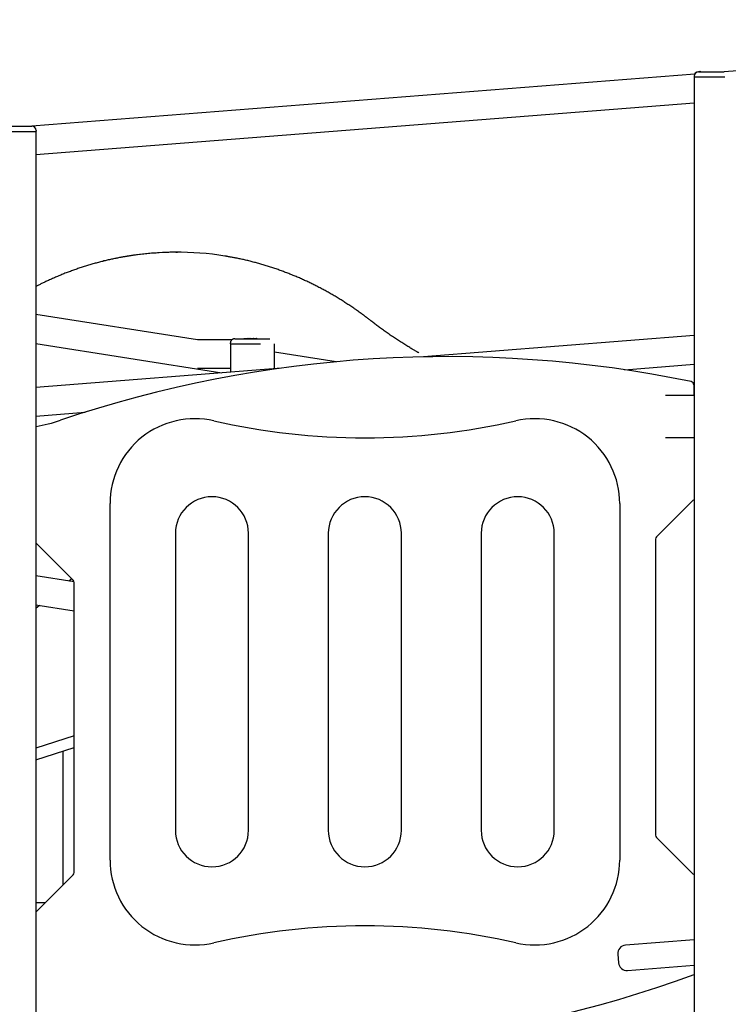
# Model space of a CAD drawing. Extents: x -2202 to 25410, y -5734 to -2533.
# Drawn here: x 12664 to 13498, y -4353 to -3193 of the extents above; entities that cross this region are included whole.
import ezdxf

# ---------------------------------------------------------------- set-up
doc = ezdxf.new("R2010")
doc.units = 0

msp = doc.modelspace()

# ---------------------------------------------------------------- linework, layer by layer
at = {"color": 7, "linetype": 'Continuous'}
for p, q in [((14273.6, -3193.1), (13493.1, -3254.5)), ((13458.6, -3257.2), (12678.1, -3318.6)), ((13458, -3259.6), (13458, -3260.3)), ((13462.8, -3254.6), (13463, -3254.6)), ((13463, -3254.5), (13463, -3254.6)), ((13463, -3254.6), (13493.3, -3254.6)), ((13463.2, -3254.2), (13463.5, -3254.2)), ((13463.2, -3254.2), (13463.2, -3254.2)), ((13463.2, -3254.5), (13463.2, -3254.6)), ((13463.5, -3254.2), (13464.3, -3254.2)), ((13464.3, -3254.2), (13464.7, -3254.2)), ((13464.5, -3254.5), (13464.5, -3254.6)), ((13464.7, -3254.2), (13465.9, -3254.2)), ((13458, -3260.6), (13458, -4470.6)), ((13458, -3260.6), (13462, -3260.6)), ((13462, -3260.6), (13494, -3260.6)), ((12683, -3352.1), (13458, -3291.1)), ((12647, -3324.7), (12679, -3324.7)), ((12648, -3318.7), (12678.3, -3318.7)), ((12679, -3324.7), (12683, -3324.7)), ((12683, -3324.7), (12683, -4534.7)), ((12683.3, -3323.7), (12683.3, -3324.5)), ((12849.5, -3467.2), (12847.5, -3467.2)), ((12873, -3570.4), (12683, -3540.5)), ((12913.6, -3570.4), (12873, -3570.4)), ((12917.1, -3569.1), (12943.3, -3569.1)), ((12927.7, -3569), (12927.7, -3569.1)), ((12927.9, -3568.8), (12932.1, -3568.8)), ((12932.1, -3568.8), (12932.5, -3568.8)), ((12932.2, -3569), (12932.2, -3569.1)), ((12932.5, -3568.8), (12934.4, -3568.8)), ((12932.8, -3569), (12932.8, -3569.1)), ((12934.4, -3568.8), (12934.8, -3568.8)), ((12934.5, -3569), (12934.5, -3569.1)), ((12934.8, -3568.8), (12935, -3568.8)), ((12935, -3568.8), (12936.1, -3568.8)), ((12935.1, -3569), (12935.1, -3569.1)), ((12936.1, -3568.8), (12936.2, -3568.8)), ((12936.2, -3568.8), (12936.4, -3568.8)), ((12936.4, -3568.8), (12936.8, -3568.8)), ((12936.4, -3569.1), (12936.4, -3569)), ((12936.8, -3568.8), (12937.1, -3568.8)), ((12936.8, -3569), (12936.8, -3569.1)), ((12937.1, -3568.8), (12938, -3568.8)), ((12937.4, -3569), (12937.4, -3569.1)), ((12937.9, -3569), (12937.9, -3569.1)), ((12938, -3568.8), (12938.3, -3568.8)), ((12938.1, -3569), (12938.1, -3569.1)), ((12938.3, -3568.8), (12938.6, -3568.8)), ((12938.3, -3569), (12938.3, -3569.1)), ((12938.6, -3568.8), (12939.2, -3568.8)), ((12939.2, -3568.8), (12939.3, -3568.8)), ((12939.3, -3568.8), (12939.5, -3568.8)), ((12939.4, -3569), (12939.4, -3569.1)), ((12939.5, -3568.8), (12940.3, -3568.8)), ((12939.6, -3569.1), (12939.6, -3569)), ((12940.3, -3568.8), (12940.5, -3568.8)), ((12940.5, -3568.8), (12940.8, -3568.8)), ((12940.7, -3569.1), (12940.7, -3569)), ((12940.8, -3568.8), (12941, -3568.8)), ((12941, -3568.8), (12941.3, -3568.8)), ((12941.1, -3569), (12941.1, -3569.1)), ((12941.3, -3568.8), (12941.5, -3568.8)), ((12941.5, -3568.8), (12942.6, -3568.8)), ((12941.7, -3569), (12941.7, -3569.1)), ((12942.6, -3568.8), (12942.7, -3568.8)), ((12942.7, -3568.8), (12943, -3568.8)), ((12942.9, -3569.1), (12942.9, -3569)), ((12943, -3568.8), (12943.3, -3568.8)), ((12943.3, -3568.8), (12943.6, -3568.8)), ((12943.3, -3569.1), (12958.5, -3569.1)), ((12943.4, -3569), (12943.4, -3569.1)), ((13458, -3565.3), (13139.1, -3590.4)), ((12683, -3574.6), (12901.8, -3609)), ((12911.8, -3574.1), (12911.8, -3574.9)), ((12912, -3575.1), (12912, -3608.2)), ((12912, -3575.1), (12914, -3575.1)), ((12914, -3575.1), (12941.7, -3575.1)), ((12941.7, -3575.1), (12947.2, -3575.1)), ((12963.7, -3604.2), (12963.7, -3575.1)), ((13036.3, -3596.1), (12963.7, -3584.7)), ((12972.2, -3603.5), (12683, -3626.3)), ((12873, -3603.8), (12912, -3603.8)), ((13375.8, -3605.5), (13458, -3599.1)), ((13457.5, -3623.4), (13457.5, -3635.6)), ((13424, -3635.6), (13458, -3635.6)), ((12683, -3660.1), (12740.8, -3655.5)), ((13458, -3685.6), (13424, -3685.6)), ((12770.2, -4183.2), (12770.2, -3763.2)), ((13370.2, -3763.2), (13370.2, -4183.2)), ((13456.3, -3759.7), (13413.6, -3802.4)), ((12847.2, -3798.2), (12847.2, -4148.2)), ((12933.2, -4148.2), (12933.2, -3798.2)), ((13027.2, -3798.2), (13027.2, -4148.2)), ((13113.2, -4148.2), (13113.2, -3798.2)), ((13207.2, -3798.2), (13207.2, -4148.2)), ((13293.2, -4148.2), (13293.2, -3798.2)), ((13412.5, -3805.2), (13412.5, -4153.9)), ((12726.8, -3853.4), (12683, -3809.6)), ((12727.9, -3855.6), (12683, -3848.5)), ((12725.2, -3851.8), (12721.6, -3854.6)), ((12728, -4197.9), (12728, -3856.2)), ((12683, -3882.6), (12728, -3889.7)), ((12687.2, -3883.3), (12683, -3887)), ((12728, -4037), (12683, -4051.4)), ((12683, -4065.2), (12728, -4050.8)), ((12714.8, -4055), (12714.8, -4212.7)), ((13413.6, -4156.8), (13456.3, -4199.4)), ((12683, -4244.5), (12726.8, -4200.7)), ((12683, -4233.1), (12694.4, -4233.1)), ((13458, -4277.1), (13377.2, -4283.5)), ((13368, -4294.2), (13368.8, -4304.2)), ((13379.5, -4313.4), (13458, -4307.2))]:
    msp.add_line(p, q, dxfattribs=at)
for points in [[(13464.9, -3254.5), (13464.9, -3254.5), (13464.9, -3254.5), (13464.9, -3254.5), (13464.9, -3254.5), (13464.9, -3254.5), (13464.9, -3254.4), (13464.9, -3254.4), (13464.9, -3254.4), (13464.9, -3254.4), (13464.9, -3254.4), (13464.9, -3254.4), (13464.9, -3254.4), (13464.9, -3254.4), (13464.9, -3254.4), (13464.9, -3254.4), (13464.9, -3254.4), (13464.8, -3254.4), (13464.8, -3254.3), (13464.8, -3254.3), (13464.8, -3254.3), (13464.8, -3254.3), (13464.8, -3254.3), (13464.8, -3254.3), (13464.8, -3254.3), (13464.8, -3254.3), (13464.8, -3254.3), (13464.8, -3254.3), (13464.8, -3254.3), (13464.8, -3254.3), (13464.8, -3254.3), (13464.8, -3254.3), (13464.8, -3254.3), (13464.7, -3254.3), (13464.7, -3254.3), (13464.7, -3254.3), (13464.7, -3254.3), (13464.7, -3254.3), (13464.7, -3254.2), (13464.7, -3254.2), (13464.7, -3254.2), (13464.7, -3254.2), (13464.7, -3254.2), (13464.7, -3254.2), (13464.7, -3254.2), (13464.7, -3254.2), (13464.7, -3254.2), (13464.7, -3254.2), (13464.7, -3254.2)], [(12790.7, -3471.8), (12790.2, -3471.9), (12789.6, -3472), (12788.9, -3472.1), (12788.3, -3472.2), (12787.7, -3472.3), (12787, -3472.4), (12786.3, -3472.5), (12785.6, -3472.6), (12784.8, -3472.8), (12783.9, -3472.9), (12783.1, -3473.1), (12782.1, -3473.3), (12781.2, -3473.4), (12780.2, -3473.6), (12779.1, -3473.9), (12778, -3474.1), (12776.9, -3474.3), (12775.7, -3474.6), (12774.5, -3474.8), (12773.2, -3475.1), (12772, -3475.3), (12770.7, -3475.6), (12769.4, -3475.9), (12768.1, -3476.2), (12766.8, -3476.5), (12765.5, -3476.8), (12764.3, -3477.1), (12763, -3477.4), (12761.7, -3477.8), (12760.4, -3478.1), (12759.1, -3478.4), (12757.8, -3478.7), (12756.5, -3479.1), (12755.2, -3479.4), (12754, -3479.8), (12752.7, -3480.1), (12751.4, -3480.5), (12750.1, -3480.8), (12748.8, -3481.2), (12747.6, -3481.6), (12746.3, -3482), (12745, -3482.3), (12743.7, -3482.7), (12742.5, -3483.1), (12741.2, -3483.5), (12739.9, -3483.9), (12738.7, -3484.3), (12737.4, -3484.7), (12736.1, -3485.2), (12734.8, -3485.6), (12733.6, -3486), (12732.3, -3486.4), (12731.1, -3486.9), (12729.8, -3487.3), (12728.5, -3487.7), (12727.3, -3488.2), (12726, -3488.6), (12724.8, -3489.1), (12723.5, -3489.6), (12722.3, -3490), (12721, -3490.5), (12719.7, -3491), (12718.5, -3491.5), (12717.2, -3491.9), (12716, -3492.4), (12714.8, -3492.9), (12713.5, -3493.4), (12712.3, -3493.9), (12711, -3494.4), (12709.8, -3495), (12708.5, -3495.5), (12707.3, -3496), (12706.1, -3496.5), (12704.8, -3497.1), (12703.6, -3497.6), (12702.4, -3498.1), (12701.2, -3498.7), (12700, -3499.2), (12698.9, -3499.7), (12697.7, -3500.2), (12696.6, -3500.7), (12695.6, -3501.2), (12694.5, -3501.7), (12693.5, -3502.2), (12692.5, -3502.7), (12691.5, -3503.1), (12690.6, -3503.6), (12689.7, -3504), (12688.8, -3504.5), (12687.9, -3504.9), (12687.1, -3505.3), (12686.2, -3505.7), (12685.4, -3506.2), (12684.6, -3506.6), (12683.8, -3507), (12683, -3507.4)], [(13077.4, -3547.9), (13076.6, -3547.3), (13075.9, -3546.8), (13075.1, -3546.2), (13074.4, -3545.6), (13073.6, -3545), (13072.8, -3544.4), (13072, -3543.8), (13071.1, -3543.1), (13070.3, -3542.5), (13069.4, -3541.8), (13068.5, -3541.2), (13067.6, -3540.5), (13066.6, -3539.8), (13065.7, -3539.1), (13064.7, -3538.4), (13063.6, -3537.6), (13062.6, -3536.9), (13061.5, -3536.1), (13060.5, -3535.4), (13059.4, -3534.6), (13058.2, -3533.8), (13057.1, -3533), (13056, -3532.3), (13054.9, -3531.5), (13053.7, -3530.7), (13052.6, -3530), (13051.4, -3529.2), (13050.3, -3528.5), (13049.1, -3527.7), (13048, -3527), (13046.8, -3526.2), (13045.7, -3525.5), (13044.5, -3524.8), (13043.4, -3524), (13042.2, -3523.3), (13041.1, -3522.6), (13039.9, -3521.9), (13038.7, -3521.2), (13037.6, -3520.4), (13036.4, -3519.7), (13035.2, -3519), (13034, -3518.4), (13032.9, -3517.7), (13031.7, -3517), (13030.5, -3516.3), (13029.3, -3515.6), (13028.2, -3514.9), (13027, -3514.3), (13025.8, -3513.6), (13024.6, -3513), (13023.4, -3512.3), (13022.2, -3511.7), (13021, -3511), (13019.8, -3510.4), (13018.6, -3509.7), (13017.4, -3509.1), (13016.2, -3508.5), (13015, -3507.9), (13013.8, -3507.2), (13012.6, -3506.6), (13011.4, -3506), (13010.2, -3505.4), (13009, -3504.8), (13007.8, -3504.2), (13006.6, -3503.6), (13005.3, -3503), (13004.1, -3502.5), (13002.9, -3501.9), (13001.7, -3501.3), (13000.5, -3500.7), (12999.2, -3500.2), (12998, -3499.6), (12996.8, -3499.1), (12995.6, -3498.5), (12994.3, -3498), (12993.1, -3497.4), (12991.9, -3496.9), (12990.6, -3496.4), (12989.4, -3495.8), (12988.2, -3495.3), (12986.9, -3494.8), (12985.7, -3494.3), (12984.4, -3493.8), (12983.2, -3493.3), (12981.9, -3492.8), (12980.7, -3492.3), (12979.4, -3491.8), (12978.2, -3491.3), (12976.9, -3490.8), (12975.7, -3490.4), (12974.4, -3489.9), (12973.2, -3489.4), (12971.9, -3489), (12970.7, -3488.5), (12969.4, -3488.1), (12968.2, -3487.6), (12966.9, -3487.2), (12965.6, -3486.7), (12964.4, -3486.3), (12963.1, -3485.9), (12961.8, -3485.4), (12960.6, -3485), (12959.3, -3484.6), (12958, -3484.2), (12956.8, -3483.8), (12955.5, -3483.4), (12954.2, -3483), (12952.9, -3482.6), (12951.7, -3482.2), (12950.4, -3481.8), (12949.1, -3481.5), (12947.8, -3481.1), (12946.6, -3480.7), (12945.3, -3480.4), (12944, -3480), (12942.7, -3479.7), (12941.4, -3479.3), (12940.1, -3479), (12938.9, -3478.6), (12937.6, -3478.3), (12936.3, -3478), (12935, -3477.7), (12933.7, -3477.3), (12932.4, -3477), (12931.1, -3476.7), (12929.8, -3476.4), (12928.6, -3476.1), (12927.3, -3475.8), (12926, -3475.5), (12924.7, -3475.3), (12923.4, -3475), (12922.1, -3474.7), (12920.9, -3474.5), (12919.7, -3474.2), (12918.5, -3474), (12917.4, -3473.8), (12916.3, -3473.5), (12915.3, -3473.3), (12914.3, -3473.2), (12913.4, -3473), (12912.5, -3472.8), (12911.7, -3472.7), (12910.9, -3472.5), (12910.2, -3472.4), (12909.5, -3472.3), (12908.9, -3472.2), (12908.3, -3472.1), (12907.7, -3472), (12907.2, -3471.9), (12906.6, -3471.8), (12906.1, -3471.7), (12905.6, -3471.7)], [(13133.6, -3585.6), (13133.2, -3585.4), (13132.7, -3585.1), (13132.3, -3584.9), (13131.8, -3584.6), (13131.3, -3584.3), (13130.8, -3584), (13130.2, -3583.7), (13129.6, -3583.4), (13129, -3583), (13128.3, -3582.6), (13127.5, -3582.1), (13126.7, -3581.6), (13125.8, -3581.1), (13124.9, -3580.6), (13124, -3580), (13123, -3579.4), (13121.9, -3578.7), (13120.8, -3578), (13119.6, -3577.3), (13118.5, -3576.6), (13117.3, -3575.9), (13116, -3575.1), (13114.8, -3574.3), (13113.6, -3573.6), (13112.3, -3572.8), (13111.1, -3572), (13109.9, -3571.2), (13108.7, -3570.4), (13107.4, -3569.6), (13106.2, -3568.8), (13105, -3567.9), (13103.8, -3567.1), (13102.6, -3566.3), (13101.3, -3565.5), (13100.1, -3564.6), (13098.9, -3563.8), (13097.8, -3563), (13096.6, -3562.2), (13095.4, -3561.3), (13094.2, -3560.5), (13093.1, -3559.7), (13092, -3558.9), (13090.8, -3558.1), (13089.7, -3557.3), (13088.6, -3556.5), (13087.6, -3555.7), (13086.5, -3554.9), (13085.4, -3554.1), (13084.4, -3553.3), (13083.4, -3552.5), (13082.4, -3551.8), (13081.4, -3551), (13080.4, -3550.2), (13079.4, -3549.5), (13078.4, -3548.7), (13077.4, -3547.9)], [(12917.1, -3569.1), (12917, -3569.1), (12916.8, -3569.1), (12916.7, -3569.1), (12916.5, -3569.2), (12916.3, -3569.2), (12916.2, -3569.2), (12916, -3569.2), (12915.9, -3569.2), (12915.7, -3569.3), (12915.6, -3569.3), (12915.4, -3569.4), (12915.3, -3569.4), (12915.1, -3569.5), (12915, -3569.5), (12914.8, -3569.6), (12914.7, -3569.7), (12914.6, -3569.7), (12914.4, -3569.8), (12914.3, -3569.9), (12914.2, -3570), (12914, -3570), (12913.9, -3570.1), (12913.8, -3570.2), (12913.7, -3570.3), (12913.6, -3570.4), (12913.4, -3570.5), (12913.3, -3570.6), (12913.2, -3570.7), (12913.1, -3570.8), (12913, -3570.9), (12912.9, -3571), (12912.8, -3571.2), (12912.8, -3571.3), (12912.7, -3571.4), (12912.6, -3571.5), (12912.5, -3571.6), (12912.4, -3571.8), (12912.4, -3571.9), (12912.3, -3572), (12912.2, -3572.1), (12912.2, -3572.3), (12912.1, -3572.4), (12912.1, -3572.5), (12912.1, -3572.6), (12912, -3572.8), (12912, -3572.9), (12912, -3573), (12911.9, -3573.1), (12911.9, -3573.3), (12911.9, -3573.4), (12911.9, -3573.5), (12911.9, -3573.6), (12911.9, -3573.7), (12911.8, -3573.9), (12911.8, -3574), (12911.8, -3574.1)], [(12927.9, -3568.8), (12927.9, -3568.8), (12927.9, -3568.8), (12927.9, -3568.8), (12927.9, -3568.8), (12927.9, -3568.8), (12927.9, -3568.8), (12927.9, -3568.8), (12927.9, -3568.8), (12927.9, -3568.8), (12927.9, -3568.8), (12927.9, -3568.8), (12927.9, -3568.8), (12927.9, -3568.8), (12927.9, -3568.8), (12927.8, -3568.8), (12927.8, -3568.8), (12927.8, -3568.8), (12927.8, -3568.8), (12927.8, -3568.8), (12927.8, -3568.8), (12927.8, -3568.8), (12927.8, -3568.8), (12927.8, -3568.8), (12927.8, -3568.8), (12927.8, -3568.8), (12927.7, -3568.8), (12927.7, -3568.8), (12927.7, -3568.8), (12927.7, -3568.8), (12927.7, -3568.8), (12927.7, -3568.9), (12927.7, -3568.9), (12927.7, -3568.9), (12927.7, -3568.9), (12927.7, -3568.9), (12927.7, -3568.9), (12927.7, -3568.9), (12927.7, -3568.9), (12927.7, -3568.9), (12927.7, -3568.9), (12927.7, -3568.9), (12927.7, -3568.9), (12927.7, -3569), (12927.7, -3569), (12927.7, -3569), (12927.7, -3569), (12927.7, -3569), (12927.7, -3569)], [(12937.1, -3568.8), (12937.1, -3568.8), (12937.1, -3568.8), (12937.1, -3568.8), (12937.1, -3568.8), (12937.1, -3568.8), (12937.1, -3568.8), (12937.1, -3568.8), (12937.1, -3568.8), (12937.1, -3568.8), (12937.2, -3568.8), (12937.2, -3568.8), (12937.2, -3568.8), (12937.2, -3568.8), (12937.2, -3568.8), (12937.2, -3568.8), (12937.2, -3568.8), (12937.2, -3568.8), (12937.2, -3568.8), (12937.3, -3568.8), (12937.3, -3568.8), (12937.3, -3568.8), (12937.3, -3568.8), (12937.3, -3568.8), (12937.3, -3568.8), (12937.3, -3568.8), (12937.3, -3568.8), (12937.3, -3568.8), (12937.4, -3568.8), (12937.4, -3568.8), (12937.4, -3568.9), (12937.4, -3568.9), (12937.4, -3568.9), (12937.4, -3568.9), (12937.4, -3568.9), (12937.4, -3568.9), (12937.4, -3568.9), (12937.4, -3568.9), (12937.4, -3568.9), (12937.4, -3568.9), (12937.4, -3568.9), (12937.4, -3568.9), (12937.4, -3569), (12937.4, -3569), (12937.4, -3569), (12937.4, -3569), (12937.4, -3569), (12937.4, -3569), (12937.4, -3569)], [(12937.9, -3569), (12937.9, -3569), (12937.9, -3569), (12937.9, -3569), (12937.9, -3569), (12937.9, -3569), (12937.9, -3568.9), (12937.9, -3568.9), (12937.9, -3568.9), (12937.9, -3568.9), (12937.9, -3568.9), (12937.9, -3568.9), (12937.9, -3568.9), (12937.9, -3568.9), (12937.9, -3568.9), (12937.9, -3568.9), (12937.9, -3568.8), (12938, -3568.8), (12938, -3568.8), (12938, -3568.8), (12938, -3568.8), (12938, -3568.8), (12938, -3568.8), (12938, -3568.8), (12938, -3568.8), (12938, -3568.8), (12938, -3568.8), (12938, -3568.8), (12938, -3568.8), (12938, -3568.8), (12938, -3568.8), (12938, -3568.8), (12938, -3568.8), (12938, -3568.8), (12938, -3568.8), (12938, -3568.8), (12938, -3568.8), (12938, -3568.8), (12938, -3568.8), (12938, -3568.8), (12938, -3568.8), (12938, -3568.8), (12938, -3568.8), (12938, -3568.8), (12938, -3568.8), (12938, -3568.8), (12938, -3568.8), (12938, -3568.8), (12938, -3568.8)], [(12938.1, -3569), (12938.1, -3569), (12938.1, -3569), (12938.1, -3569), (12938.1, -3569), (12938.1, -3569), (12938.1, -3568.9), (12938.1, -3568.9), (12938.1, -3568.9), (12938.1, -3568.9), (12938.1, -3568.9), (12938.1, -3568.9), (12938.1, -3568.9), (12938.1, -3568.9), (12938.1, -3568.9), (12938.1, -3568.9), (12938.2, -3568.8), (12938.2, -3568.8), (12938.2, -3568.8), (12938.2, -3568.8), (12938.2, -3568.8), (12938.2, -3568.8), (12938.2, -3568.8), (12938.2, -3568.8), (12938.2, -3568.8), (12938.2, -3568.8), (12938.2, -3568.8), (12938.2, -3568.8), (12938.2, -3568.8), (12938.2, -3568.8), (12938.2, -3568.8), (12938.3, -3568.8), (12938.3, -3568.8), (12938.3, -3568.8), (12938.3, -3568.8), (12938.3, -3568.8), (12938.3, -3568.8), (12938.3, -3568.8), (12938.3, -3568.8), (12938.3, -3568.8), (12938.3, -3568.8), (12938.3, -3568.8), (12938.3, -3568.8), (12938.3, -3568.8), (12938.3, -3568.8), (12938.3, -3568.8), (12938.3, -3568.8), (12938.3, -3568.8), (12938.3, -3568.8)], [(12938.3, -3569), (12938.3, -3569), (12938.3, -3569), (12938.3, -3569), (12938.3, -3569), (12938.3, -3569), (12938.3, -3569), (12938.3, -3568.9), (12938.3, -3568.9), (12938.4, -3568.9), (12938.4, -3568.9), (12938.4, -3568.9), (12938.4, -3568.9), (12938.4, -3568.9), (12938.4, -3568.9), (12938.4, -3568.9), (12938.4, -3568.9), (12938.4, -3568.9), (12938.4, -3568.9), (12938.4, -3568.8), (12938.4, -3568.8), (12938.4, -3568.8), (12938.4, -3568.8), (12938.4, -3568.8), (12938.4, -3568.8), (12938.5, -3568.8), (12938.5, -3568.8), (12938.5, -3568.8), (12938.5, -3568.8), (12938.5, -3568.8), (12938.5, -3568.8), (12938.5, -3568.8), (12938.5, -3568.8), (12938.5, -3568.8), (12938.5, -3568.8), (12938.6, -3568.8), (12938.6, -3568.8), (12938.6, -3568.8), (12938.6, -3568.8), (12938.6, -3568.8), (12938.6, -3568.8), (12938.6, -3568.8), (12938.6, -3568.8), (12938.6, -3568.8), (12938.6, -3568.8), (12938.6, -3568.8), (12938.6, -3568.8), (12938.6, -3568.8), (12938.6, -3568.8)], [(12939.4, -3569), (12939.4, -3569), (12939.4, -3569), (12939.4, -3569), (12939.4, -3569), (12939.4, -3569), (12939.4, -3569), (12939.4, -3568.9), (12939.4, -3568.9), (12939.4, -3568.9), (12939.4, -3568.9), (12939.4, -3568.9), (12939.4, -3568.9), (12939.4, -3568.9), (12939.4, -3568.9), (12939.4, -3568.9), (12939.4, -3568.9), (12939.4, -3568.9), (12939.4, -3568.9), (12939.4, -3568.8), (12939.4, -3568.8), (12939.4, -3568.8), (12939.4, -3568.8), (12939.4, -3568.8), (12939.4, -3568.8), (12939.4, -3568.8), (12939.4, -3568.8), (12939.4, -3568.8), (12939.3, -3568.8), (12939.3, -3568.8), (12939.3, -3568.8), (12939.3, -3568.8), (12939.3, -3568.8), (12939.3, -3568.8), (12939.3, -3568.8), (12939.3, -3568.8), (12939.3, -3568.8), (12939.3, -3568.8), (12939.3, -3568.8), (12939.3, -3568.8), (12939.3, -3568.8), (12939.3, -3568.8), (12939.3, -3568.8), (12939.3, -3568.8), (12939.3, -3568.8), (12939.3, -3568.8), (12939.3, -3568.8), (12939.3, -3568.8), (12939.2, -3568.8)], [(12941.3, -3568.8), (12941.4, -3568.8), (12941.4, -3568.8), (12941.4, -3568.8), (12941.4, -3568.8), (12941.4, -3568.8), (12941.4, -3568.8), (12941.4, -3568.8), (12941.4, -3568.8), (12941.4, -3568.8), (12941.4, -3568.8), (12941.4, -3568.8), (12941.4, -3568.8), (12941.4, -3568.8), (12941.4, -3568.8), (12941.5, -3568.8), (12941.5, -3568.8), (12941.5, -3568.8), (12941.5, -3568.8), (12941.5, -3568.8), (12941.5, -3568.8), (12941.5, -3568.8), (12941.5, -3568.8), (12941.5, -3568.8), (12941.6, -3568.8), (12941.6, -3568.8), (12941.6, -3568.8), (12941.6, -3568.8), (12941.6, -3568.8), (12941.6, -3568.8), (12941.6, -3568.9), (12941.6, -3568.9), (12941.6, -3568.9), (12941.6, -3568.9), (12941.6, -3568.9), (12941.6, -3568.9), (12941.7, -3568.9), (12941.7, -3568.9), (12941.7, -3568.9), (12941.7, -3568.9), (12941.7, -3568.9), (12941.7, -3568.9), (12941.7, -3569), (12941.7, -3569), (12941.7, -3569), (12941.7, -3569), (12941.7, -3569), (12941.7, -3569), (12941.7, -3569)], [(13457.6, -3685.6), (13457.8, -3686.1), (13458, -3686.6)]]:
    msp.add_lwpolyline(points, dxfattribs=at)
for centre, radius, start, end in [((13463, -3259.6), 5, 90, 180), ((13462.8, -3259.6), 5, 90, 151.9038), ((13463.2, -3254.5), 0.25, 90, 180), ((13458.3, -3260.3), 0.25, 180, 270), ((12678.3, -3323.7), 5, 0, 90), ((12683, -3324.5), 0.25, 270, 0), ((12849.5, -3818.7), 351.6, 80.8446, 100.0867), ((12847.6, -3819), 351.9, 90.0064, 99.269), ((12936.2, -3569), 0.25, 0, 90), ((12939.3, -3569), 0.25, 0, 90), ((12940.5, -3569), 0.25, 0, 90), ((12942.7, -3569), 0.25, 0, 90), ((12912.1, -3574.9), 0.25, 180, 270), ((13166.9, -5010.1), 1420, 78.3238, 108.6942), ((13453.5, -3623.4), 4, 0, 78.3238), ((12647.7, -3475.6), 200, 280.1895, 288.6942), ((12870.2, -3763.2), 100, 77.1604, 180), ((13070.2, -2885.7), 800, 257.1604, 282.8396), ((13270.2, -3763.2), 100, 0, 102.8396), ((12890.2, -3798.2), 43, 0, 180), ((13070.2, -3798.2), 43, 0, 180), ((13250.2, -3798.2), 43, 0, 180), ((13459.1, -3762.6), 4, 105.7326, 135), ((13416.5, -3805.2), 4, 135, 180), ((12724, -3856.2), 4, 0, 45), ((12890.2, -4148.2), 43, 180, 360), ((13070.2, -4148.2), 43, 180, 0), ((13250.2, -4148.2), 43, 180, 0), ((13416.5, -4153.9), 4, 180, 225), ((12870.2, -4183.2), 100, 180, 282.8396), ((13270.2, -4183.2), 100, 257.1604, 0), ((12724, -4197.9), 4, 315, 0), ((13459.1, -4196.6), 4, 225, 254.2674), ((13070.2, -5060.7), 800, 77.1604, 102.8396), ((13377.9, -4293.5), 10, 94.5, 184.5), ((13378.7, -4303.4), 10, 184.5, 274.5), ((12968.4, -2985.1), 1420, 260.0784, 290.1697)]:
    msp.add_arc(centre, radius, start, end, dxfattribs=at)
for centre, major_axis, ratio, start_param, end_param in [((13463.5, -3254.5), (0.302, 0), 0.826871, 1.570796, 3.141593), ((13464.3, -3254.5), (0, 0.25), 0.828937, 4.712389, 6.283185), ((12932.1, -3569), (0, 0.25), 0.261336, 4.712389, 6.283185), ((12932.5, -3569), (0.32, 0), 0.780949, 0, 1.570796), ((12934.4, -3569), (0, 0.25), 0.261242, 4.712389, 6.283185), ((12934.8, -3569), (0.32, 0), 0.781619, 0, 1.570796), ((12936.8, -3569), (0, 0.25), 0.339074, 4.712389, 6.283185), ((12941, -3569), (0, 0.25), 0.318063, 4.712389, 6.283185), ((12943.3, -3569), (0, 0.25), 0.339074, 4.712389, 6.283185)]:
    msp.add_ellipse(centre, major_axis=major_axis, ratio=ratio, start_param=start_param, end_param=end_param, dxfattribs=at)

doc.saveas('drawing.dxf')
